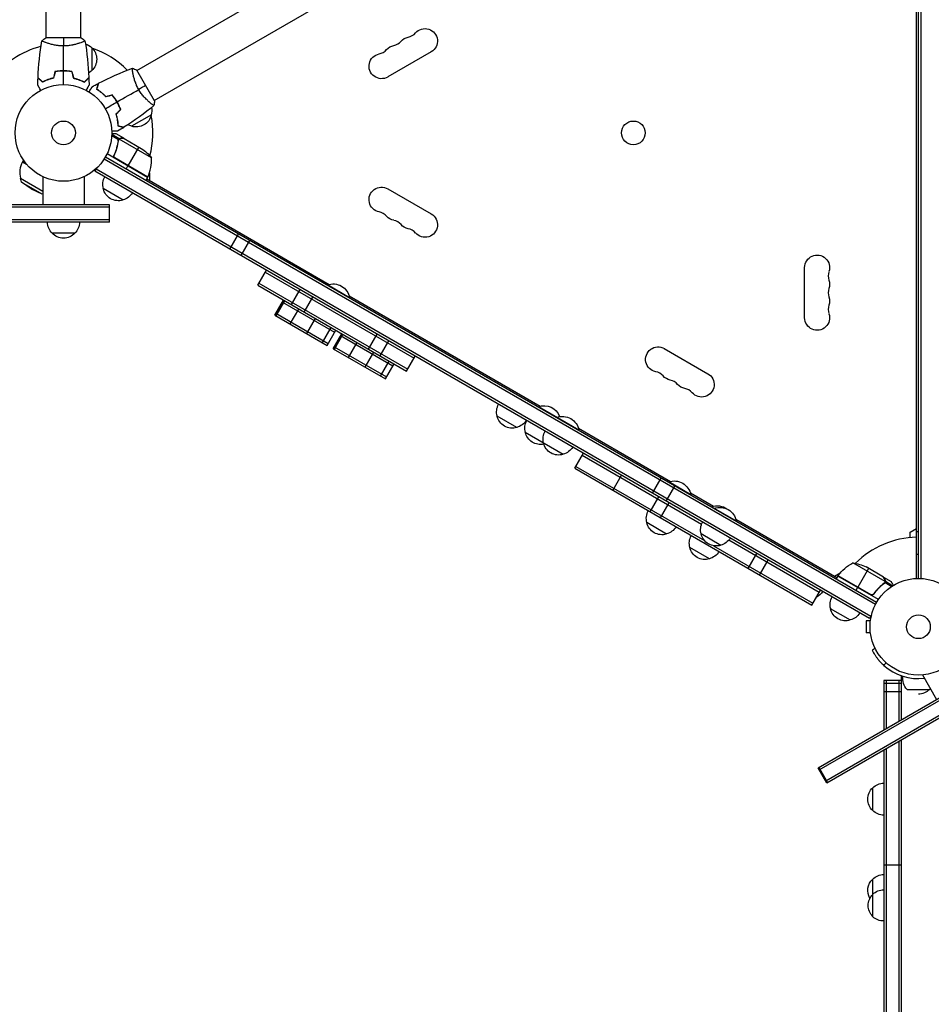
# Model space of a CAD drawing. Units: millimetres. Extents: x -4299 to 5300, y -2992 to 3482.
# Drawn here: x -985 to 14, y -1496 to -417 of the extents above; entities that cross this region are included whole.
import ezdxf

# ---------------------------------------------------------------- set-up
doc = ezdxf.new("R2010")
doc.units = ezdxf.units.MM
doc.header["$LTSCALE"] = 20
doc.linetypes.add('HIDDEN', pattern=[9.525, 6.35, -3.175])
for name, color, linetype in [('2d', 230, 'Continuous'), ('AS-Free_Space', 31, 'HIDDEN'), ('AS-Free_Space_Hatch', 31, 'Continuous')]:
    doc.layers.add(name, color=color, linetype=linetype)

msp = doc.modelspace()

# ---------------------------------------------------------------- hatches: boundary and pattern name
at = {"layer": 'AS-Free_Space_Hatch'}
h = msp.add_hatch(dxfattribs=at)
h.set_pattern_fill('ANSI31', color=256, scale=100, angle=180, style=0)
edge = h.paths.add_edge_path()
edge.add_arc((962, 0), 1000, 180, 270)
edge.add_line((962, -1000), (3325, -1000))
edge.add_arc((3342.2, -41.4), 958.7, 268.9748, 362.4756)
edge.add_arc((3342.2, 41.4), 958.7, 357.5244, 451.0252)
edge.add_line((3325, 1000), (962, 1000))
edge.add_arc((962, 0), 1000, 90, 180)

# ---------------------------------------------------------------- linework, layer by layer
at = {"layer": '2d'}
for p, q in [((-956, -437), (-956, -13)), ((-918, -437), (-918, -13)), ((-2, -1029), (-2, -53)), ((0, -1029), (0, -53)), ((2.5, -52.9), (2.5, -1029.1)), ((-856.5, -472.5), (-489.2, -260.5)), ((-837.5, -505.5), (-470.2, -293.4)), ((-917.5, -437), (-956.5, -437)), ((-956, -442.2), (-956, -442.2)), ((-918, -442.2), (-918, -442.2)), ((-906, -447.7), (-906, -472.7)), ((-533.9, -452.2), (-581.6, -479.7)), ((-109.9, -1236.4), (1261.9, -444.4)), ((-108.6, -1238.6), (1263.2, -446.6)), ((-101.6, -1250.7), (1270.2, -458.7)), ((-100.4, -1252.9), (1271.4, -460.9)), ((-939, -473), (-939, -473.2)), ((-937, -473.2), (-937, -473)), ((-934.5, -473), (-934.5, -473.2)), ((-837.2, -505.9), (-856.7, -472.1)), ((-920.5, -482.4), (-920.5, -482.6)), ((-918, -483.4), (-918, -483.6)), ((-861, -475.1), (-861, -475.1)), ((-879.3, -505.4), (-879.2, -505.3)), ((-878.3, -507.1), (-878.1, -507)), ((-877.1, -509.3), (-876.9, -509.2)), ((-842, -508), (-842, -508)), ((-878, -526), (-878.2, -526.1)), ((-840.7, -521.2), (-862.4, -533.7)), ((-877.6, -528.6), (-877.8, -528.7)), ((-875.8, -547.5), (-884.1, -542.7)), ((-876.7, -548.5), (-884.1, -544.2)), ((-870.8, -546.9), (-879.3, -542)), ((-876.7, -549), (-877.1, -549.6)), ((-876.7, -548.4), (-876.7, -548.4)), ((-875.8, -547.5), (-876.1, -548)), ((-840.4, -568.2), (-875.9, -547.7)), ((-874.1, -546.9), (-874.1, -547)), ((-870.8, -546.9), (-870.9, -547)), ((-870.6, -547), (-851.7, -558)), ((-877.4, -552.6), (-877.7, -553.1)), ((-854.4, -556.4), (-866.3, -577)), ((-980.8, -570.9), (-981.9, -572.7)), ((-47.1, -1057.7), (-892.4, -569.6)), ((-45.9, -1055.5), (-891.1, -567.5)), ((-844.8, -589.7), (-889.3, -564)), ((-880.9, -564.4), (-881.7, -565.7)), ((-844.6, -589.3), (-880.8, -568.4)), ((-880, -569.1), (-844.7, -589.5)), ((-981.9, -572.7), (-977.5, -575.2)), ((-902.5, -582.9), (-900.6, -579.5)), ((-52.2, -1070.9), (-901.3, -580.7)), ((-868.4, -580.6), (-866.4, -577.2)), ((-984.2, -590.6), (-959.5, -604.8)), ((-983, -594.9), (-984.2, -590.6)), ((-959.5, -589), (-959.5, -619.8)), ((-914.5, -589), (-914.5, -619.8)), ((-53.5, -1073.1), (-902.5, -582.9)), ((-844.8, -589.7), (-846.8, -593.1)), ((-845.8, -591.4), (-645.7, -706.9)), ((-842.9, -585), (-842.9, -593)), ((-983, -594.9), (-960.8, -607.8)), ((-972.3, -602.1), (-983, -594.9)), ((-972.3, -602.1), (-960.8, -607.8)), ((-871.7, -614.5), (-893.4, -602)), ((-581.6, -602.3), (-533.9, -629.8)), ((-960.8, -607.8), (-959.5, -607.4)), ((-886.5, -619.8), (-1015.8, -619.8)), ((-886.5, -622.3), (-1015.8, -622.3)), ((-886.5, -638.8), (-886.5, -619.8)), ((-886.5, -636.3), (-1015.8, -636.3)), ((-886.5, -638.8), (-1015.8, -638.8)), ((-924.5, -650.8), (-949.5, -650.8)), ((-754.7, -668.2), (-745.2, -651.8)), ((-742.4, -675.3), (-732.9, -658.9)), ((-124.7, -743.5), (-124.7, -688.5)), ((-724.1, -707.8), (-714.6, -691.4)), ((-715.9, -693.5), (-552.7, -787.7)), ((-724.1, -707.8), (-560.9, -802)), ((-722.9, -705.7), (-559.7, -799.9)), ((-648, -707.9), (-647.7, -707.5)), ((-623.5, -721.5), (-647.7, -707.5)), ((-677.9, -712.5), (-687.4, -729)), ((-673.1, -737.3), (-663.6, -720.8)), ((-623.9, -719.5), (-414.5, -840.4)), ((-623.7, -721.9), (-623.5, -721.5)), ((-705.4, -740.6), (-695.9, -724.1)), ((-694.7, -724.8), (-704.2, -741.2)), ((-697.1, -726.3), (-639.8, -759.4)), ((-705.4, -740.6), (-648, -773.7)), ((-704.1, -738.4), (-646.8, -771.5)), ((-688.4, -750.3), (-678.9, -733.9)), ((-670.3, -760.8), (-660.8, -744.4)), ((-644.1, -754), (-653.6, -770.5)), ((-648, -773.7), (-638.5, -757.2)), ((-641.6, -777.4), (-632.1, -761)), ((-630.9, -761.6), (-640.4, -778.1)), ((-633.3, -763.1), (-576, -796.2)), ((-602.6, -777.9), (-593.1, -761.5)), ((-640.3, -775.2), (-583, -808.3)), ((-624.6, -787.2), (-615.1, -770.7)), ((-580.7, -768.7), (-590.2, -785.2)), ((-641.6, -777.4), (-584.2, -810.5)), ((-606.5, -797.7), (-597, -781.2)), ((-560.9, -802), (-551.4, -785.6)), ((-560.9, -802), (-551.4, -785.6)), ((-278.5, -777.3), (-230.8, -804.8)), ((-580.3, -790.9), (-589.8, -807.3)), ((-584.2, -810.5), (-574.7, -794.1)), ((-552.7, -787.7), (-552.7, -787.7)), ((-560.9, -802), (-560.9, -802)), ((-559.7, -799.9), (-559.7, -799.9)), ((-416.7, -841.4), (-416.5, -841)), ((-372.1, -866.6), (-416.5, -841)), ((-440.1, -863.7), (-461.8, -851.2)), ((-396.6, -853), (-396.4, -852.6)), ((-389.2, -893.1), (-430.9, -869)), ((-372.6, -864.6), (-271.7, -922.8)), ((-372.4, -867), (-372.1, -866.6)), ((-376.7, -908.4), (-367.2, -892)), ((-368.4, -894.1), (-237.6, -969.6)), ((-376.7, -908.4), (-116.9, -1058.4)), ((-375.4, -906.3), (-234.6, -987.6)), ((-334.8, -932.6), (-325.3, -916.1)), ((-291.5, -935.7), (-282, -919.2)), ((-274, -923.8), (-273.7, -923.4)), ((-249.5, -937.4), (-273.7, -923.4)), ((-276.4, -944.4), (-266.9, -927.9)), ((-249.9, -935.4), (-224.7, -950)), ((-249.7, -937.8), (-249.5, -937.4)), ((-294, -956.2), (-284.5, -939.7)), ((-282.5, -962.8), (-273, -946.3)), ((-226.9, -951), (-226.6, -950.6)), ((-199.5, -966.2), (-226.6, -950.6)), ((-224, -952.7), (-223.8, -952.2)), ((-276, -980.4), (-297.7, -967.9)), ((-200, -964.2), (-89.3, -1028.1)), ((-199.8, -966.7), (-199.5, -966.2)), ((-216.6, -992.8), (-238.2, -980.3)), ((-9, -978.5), (-2, -974.5)), ((-9, -984.4), (-9, -978.5)), ((-2, -977.8), (0, -977.8)), ((-207.7, -986.9), (-108.7, -1044.1)), ((-228.9, -1007.6), (-250.6, -995.1)), ((-224.7, -993.2), (-115.7, -1056.2)), ((-186.7, -1018.1), (-177.2, -1001.7)), ((0, -1002.8), (-2, -1002.8)), ((-174, -1025.4), (-164.5, -1009)), ((-36.4, -1032.4), (-71.8, -1011.9)), ((-92.1, -1026.5), (-85.2, -1022.5)), ((-54.6, -1018.1), (-66.5, -1038.7)), ((-38.4, -1027.5), (-57.4, -1016.5)), ((-88.3, -1026.4), (-90.3, -1029.9)), ((-43.8, -1052.1), (-88.3, -1026.4)), ((-88.2, -1026.2), (-52.8, -1046.7)), ((-51.8, -1047), (-88.1, -1026.1)), ((-38.2, -1027.6), (-38.3, -1027.7)), ((-38.2, -1027.6), (-29.7, -1032.5)), ((-37.1, -1033.8), (-37.5, -1034.4)), ((-36.8, -1033.3), (-36.8, -1033.3)), ((-36.6, -1030.4), (-36.7, -1030.5)), ((-36.6, -1033.5), (-29.2, -1037.8)), ((-36.2, -1032.2), (-36.5, -1032.8)), ((-36.2, -1032.2), (-27.9, -1037)), ((-116.9, -1058.4), (-107.4, -1041.9)), ((-66.6, -1038.9), (-68.6, -1042.4)), ((-48.3, -1045.1), (-49.1, -1046.4)), ((-39.9, -1036.1), (-40.2, -1036.7)), ((-74.6, -1074.7), (-96.3, -1062.2)), ((-57.4, -1075.5), (-57.4, -1088.5)), ((-52.6, -1075.5), (-57.4, -1075.5)), ((-51.5, -1069.7), (-53.5, -1073.1)), ((-52.4, -1074), (-52.4, -1074)), ((-52.4, -1074), (-52.4, -1074)), ((-52.6, -1088.5), (-57.4, -1088.5)), ((-52.4, -1090), (-52.4, -1090)), ((-52.4, -1090), (-52.4, -1090)), ((-38, -1140.9), (-38, -1194.9)), ((-19, -1140.9), (-38, -1140.9)), ((-35.5, -1140.9), (-35.5, -1193.5)), ((-21.5, -1140.9), (-21.5, -1185.4)), ((-19, -1135.5), (-19, -1184)), ((4.5, -1134.8), (19.9, -1161.5)), ((-38, -1143.8), (-19, -1143.8)), ((-38, -1152.9), (-19, -1152.9)), ((-12.3, -1150.8), (12.4, -1150.8)), ((-21.5, -1207.3), (-21.5, -1916.1)), ((-19, -1205.9), (-19, -1916.1)), ((-38, -1216.9), (-38, -1916.1)), ((-35.5, -1215.4), (-35.5, -1916.1)), ((-100.4, -1252.9), (-109.9, -1236.4)), ((-99.5, -1252.4), (-109, -1235.9)), ((-50, -1283.4), (-50, -1258.4)), ((-38, -1342.9), (-19, -1342.9)), ((-50, -1399.6), (-50, -1358.4))]:
    msp.add_line(p, q, dxfattribs=at)
for centre, radius in [((-937, -541), 53), ((-937, -541), 13), ((-312.4, -541), 13), ((0, -1082), 53), ((0, -1082), 13)]:
    msp.add_circle(centre, radius, dxfattribs=at)
for centre, radius, start, end in [((-561.9, -422), 14.3, 280.8901, 319.1099), ((-577.8, -431.2), 14.3, 280.8901, 319.1099), ((-937, -541), 98, 104.4876, 143.5217), ((-937, -541), 98, 44.4878, 71.2317), ((-593.7, -440.4), 14.3, 280.8901, 319.1099), ((-937, -541), 98, 345.2001, 11.2317), ((-890.4, -569.4), 50, 336.4728, 1.3497), ((-962, -584.2), 23, 150, 196.4387), ((-937, -541), 98, 332.3393, 332.4563), ((-593.7, -641.6), 14.3, 40.8901, 79.1099), ((-577.8, -650.8), 14.3, 40.8901, 79.1099), ((-561.9, -660), 14.3, 40.8901, 79.1099), ((-84.5, -697.7), 14.3, 160.8901, 199.1099), ((-84.5, -716), 14.3, 160.8901, 199.1099), ((-84.5, -734.3), 14.3, 160.8901, 199.1099), ((-290.6, -816.6), 14.3, 40.8901, 79.1099), ((-274.7, -825.8), 14.3, 40.8901, 79.1099), ((-258.8, -835), 14.3, 40.8901, 79.1099), ((0, -1082), 98, 91.1694, 134.7999), ((0, -1082), 98, 147.5437, 147.6607), ((0, -1082), 56.8, 228.0931, 276.6637)]:
    msp.add_arc(centre, radius, start, end, dxfattribs=at)
at = {"layer": '2d', "extrusion": (0, 0, -1)}
for centre, radius, start, end in [((540.8, -440.4), 13.7, 40.8901, 240), ((556.6, -449.5), 13.7, 40.8901, 79.1099), ((918.2, -459.7), 17, 108.1501, 135.8135), ((917.6, -460.2), 17, 132.6679, 227.3321), ((572.5, -458.7), 13.7, 40.8901, 79.1099), ((588.4, -467.9), 13.7, 240, 79.1099), ((918.2, -460.7), 17, 224.1865, 238.9365), ((857.2, -516.6), 17, 168.1504, 195.8135), ((857.3, -517.5), 17, 192.6679, 287.3321), ((858.1, -517.1), 17, 284.1865, 298.9359), ((879.4, -599.6), 50, 123.6243, 141.1002), ((876.9, -597.4), 17, 344.1865, 29.3587), ((847.3, -588.1), 3, 203.5272, 206.8088), ((876.8, -598.3), 17, 252.6679, 347.3321), ((588.4, -614.1), 13.7, 280.8901, 120), ((876, -597.9), 17, 210.6413, 255.8135), ((572.5, -623.3), 13.7, 280.8901, 319.1099), ((540.8, -641.6), 13.7, 120, 319.1099), ((937.5, -638.6), 17, 314.1865, 359.3587), ((936.5, -638.6), 17, 180.6413, 225.8135), ((556.6, -632.5), 13.7, 280.8901, 319.1099), ((937, -639.3), 17, 222.6679, 317.3321), ((111, -688.5), 13.7, 0, 199.1099), ((641.5, -724.7), 18.3, 70.1905, 169.8095), ((111, -706.8), 13.7, 160.8901, 199.1099), ((111, -725.2), 13.7, 160.8901, 199.1099), ((111, -743.5), 13.7, 160.8901, 0), ((285.3, -789.1), 13.7, 280.8901, 120), ((269.4, -798.3), 13.7, 280.8901, 319.1099), ((237.6, -816.6), 13.7, 120, 319.1099), ((253.5, -807.5), 13.7, 280.8901, 319.1099), ((445.3, -846.6), 17, 344.1865, 29.3587), ((410.3, -858.2), 18.3, 70.1905, 159.2709), ((445.2, -847.5), 17, 252.6679, 347.3321), ((390.2, -869.8), 18.3, 70.1905, 169.8095), ((444.4, -847.1), 17, 210.6413, 255.8135), ((414.4, -864.4), 17, 344.1865, 29.3587), ((414.3, -865.3), 17, 256.9689, 347.3321), ((394.4, -876), 17, 344.1865, 29.3587), ((394.3, -876.9), 17, 252.6679, 347.3321), ((393.5, -876.5), 17, 210.6413, 255.8135), ((267.5, -940.6), 18.3, 70.1905, 169.8095), ((220.4, -967.8), 18.3, 70.1905, 125.1846), ((281.2, -963.3), 17, 344.1865, 29.3587), ((217.6, -969.5), 18.3, 70.1905, 169.8095), ((281.1, -964.2), 17, 252.6679, 347.3321), ((221.7, -975.7), 17, 344.1865, 29.3587), ((280.3, -963.8), 17, 210.6413, 255.8135), ((221.6, -976.5), 17, 252.6679, 347.3321), ((234.1, -990.5), 17, 344.1865, 29.3587), ((220.9, -976.2), 17, 210.6413, 255.8135), ((234, -991.3), 17, 252.6679, 347.3321), ((233.2, -991), 17, 210.6413, 255.8135), ((47.9, -1055.8), 50, 36.4728, 61.3497), ((79.6, -1061.3), 50, 98.8998, 116.3757), ((85.7, -1027.9), 3, 33.1912, 36.4728), ((119.6, -1034.6), 17, 210.6413, 243.0825), ((79.8, -1057.6), 17, 344.1865, 29.3587), ((79.7, -1058.5), 17, 252.6679, 347.3321), ((78.9, -1058.1), 17, 210.6413, 255.8135), ((-1.1, -1138.4), 18.3, 317.3852, 6.9533), ((-1.1, -1138.4), 18.3, 6.9566, 6.9581), ((0, -1138.8), 17, 224.8544, 270), ((1.1, -1138.4), 18.3, 218.634, 222.6148), ((38.5, -1270.9), 17, 312.6679, 47.3321), ((37.8, -1270.4), 17, 44.1865, 89.3587), ((37.8, -1271.4), 17, 270.6413, 315.8135), ((38.5, -1370.9), 17, 329.6399, 47.3321), ((37.8, -1370.4), 17, 44.1865, 89.3587), ((38, -1387.3), 17, 314.8544, 45.1456), ((38.3, -1387.3), 17, 46.577, 91.0603), ((38.3, -1387.3), 17, 268.9397, 313.423)]:
    msp.add_arc(centre, radius, start, end, dxfattribs=at)
at = {"layer": '2d'}
for points, degree in [([(-964.9, -480.4), (-964.4, -466.9), (-962.9, -453.4), (-960.6, -440.1)], 3), ([(-960.5, -440), (-959.3, -439), (-958, -437.9), (-956.5, -437)], 3), ([(-937, -437), (-937, -439.5), (-937, -442.5), (-937, -445.7)], 3), ([(-917.5, -437), (-916.1, -437.9), (-914.7, -439), (-913.5, -440)], 3), ([(-913.5, -440.1), (-911.2, -453.4), (-909.7, -466.9), (-909.2, -480.4)], 3), ([(-937, -473), (-937, -463.8), (-937, -454.7), (-937, -445.7)], 3), ([(-946.3, -473.8), (-946.9, -476.2), (-947.5, -478.5), (-948.1, -480.8)], 3), ([(-946.1, -474), (-946.7, -476.3), (-947.3, -478.7), (-948, -481)], 3), ([(-937, -488), (-937, -483), (-937, -478.1), (-937, -473.2)], 3), ([(-928, -474), (-927.4, -476.3), (-926.7, -478.7), (-926.1, -481)], 3), ([(-927.8, -473.8), (-927.2, -476.2), (-926.6, -478.5), (-925.9, -480.8)], 3), ([(-898.5, -486.6), (-886.5, -480.3), (-874.1, -474.8), (-861.4, -470.2)], 3), ([(-861.3, -470.1), (-859.8, -470.7), (-858.2, -471.4), (-856.7, -472.1)], 3), ([(-965.1, -488.6), (-965, -486), (-965, -483.3), (-964.9, -480.7)], 3), ([(-909.2, -480.7), (-909.1, -483.3), (-909, -486), (-909, -488.6)], 3), ([(-905.7, -490.5), (-903.4, -489.2), (-901.1, -488), (-898.7, -486.7)], 3), ([(-878.1, -507), (-870.2, -502.4), (-862.3, -497.9), (-854.5, -493.4)], 3), ([(-847, -489), (-849.2, -490.3), (-851.7, -491.7), (-854.5, -493.4)], 3), ([(-883.5, -499.4), (-885.8, -500.1), (-888.1, -500.7), (-890.5, -501.3)], 3), ([(-883.5, -499.7), (-885.9, -500.3), (-888.2, -500.9), (-890.5, -501.5)], 3), ([(-837.2, -505.9), (-837.3, -507.6), (-837.5, -509.3), (-837.8, -510.9)], 3), ([(-891.1, -514.5), (-886.8, -512), (-882.6, -509.5), (-878.3, -507.1)], 3), ([(-874.5, -515.3), (-876.2, -517), (-877.9, -518.8), (-879.6, -520.5)], 3), ([(-874.3, -515.4), (-876, -517.1), (-877.7, -518.8), (-879.4, -520.5)], 3), ([(-837.9, -510.9), (-848.2, -519.6), (-859.2, -527.6), (-870.7, -534.8)], 3), ([(-837.8, -510.9), (-837.8, -510.9), (-837.8, -510.9), (-837.8, -510.9)], 3), ([(-870.9, -535), (-873.1, -536.4), (-875.4, -537.7), (-877.7, -539.1)], 3), ([(-877, -549.5), (-877, -549.1), (-876.9, -548.8), (-876.7, -548.5)], 3), ([(-876.8, -549.6), (-876.8, -549.2), (-876.7, -548.8), (-876.5, -548.5)], 3), ([(-876.5, -548.1), (-876.5, -548.2), (-876.6, -548.3), (-876.7, -548.4)], 3), ([(-876.7, -548.5), (-876.7, -548.4), (-876.7, -548.4), (-876.7, -548.4)], 3), ([(-876.5, -548.5), (-876.5, -548.5), (-876.5, -548.5), (-876.5, -548.5)], 3), ([(-876.5, -548.5), (-876.5, -548.5), (-876.5, -548.5), (-876.5, -548.5)], 3), ([(-875.9, -547.7), (-875.8, -547.7), (-875.6, -547.6), (-875.5, -547.5)], 3), ([(-870.9, -547), (-870.8, -547), (-870.7, -547), (-870.6, -547)], 3), ([(-881.3, -565.3), (-881.2, -565), (-881, -564.7), (-880.9, -564.4)], 3), ([(-880.8, -568.4), (-880.6, -568.7), (-880.3, -568.9), (-880, -569.1)], 3), ([(-38.4, -1027.5), (-38.4, -1027.6), (-38.3, -1027.6), (-38.3, -1027.7)], 3), ([(-37.1, -1033.8), (-37.2, -1033.9), (-37.4, -1034), (-37.5, -1034.2)], 3), ([(-36.6, -1033.5), (-36.8, -1033.8), (-37.1, -1034), (-37.3, -1034.3)], 3), ([(-36.8, -1033.3), (-36.9, -1033.5), (-37, -1033.6), (-37.1, -1033.8)], 3), ([(-36.8, -1033.3), (-36.8, -1033.4), (-36.8, -1033.4), (-36.9, -1033.5)], 3), ([(-36.4, -1032.4), (-36.5, -1032.7), (-36.6, -1033), (-36.8, -1033.3)], 3), ([(-36.8, -1033.3), (-36.8, -1033.3), (-36.8, -1033.3), (-36.8, -1033.3)], 3), ([(-36.8, -1033.3), (-36.8, -1033.3), (-36.8, -1033.3), (-36.8, -1033.3)], 3), ([(-36.6, -1033.4), (-36.6, -1033.4), (-36.6, -1033.5), (-36.6, -1033.5)], 3), ([(-36.4, -1032), (-36.4, -1032.1), (-36.4, -1032.3), (-36.4, -1032.4)], 3), ([(-51.8, -1047), (-52.2, -1047), (-52.5, -1046.8), (-52.8, -1046.7)], 3), ([(-37.9, -1124.3), (-35.4, -1121.4)], 1)]:
    msp.add_open_spline(points, degree=degree, dxfattribs=at)
for points, knots in [([(-937, -445.7), (-937.9, -445.7), (-938.8, -445.7), (-940.5, -445.6), (-941.3, -445.6), (-942.5, -445.4), (-942.9, -445.4), (-943.8, -445.3), (-944.2, -445.2), (-945.4, -445), (-946.1, -444.9), (-947.6, -444.6), (-948.4, -444.4), (-949.8, -444.1), (-950.5, -443.9), (-952.4, -443.4), (-953.6, -443), (-955.2, -442.5), (-955.8, -442.3), (-956.7, -441.9), (-957.1, -441.8), (-958.3, -441.3), (-959, -441), (-959.7, -440.6), (-959.9, -440.5), (-960.2, -440.3), (-960.4, -440.3), (-960.5, -440.2), (-960.5, -440.1), (-960.5, -440.1), (-960.6, -440.1), (-960.5, -440), (-960.5, -440), (-960.5, -440), (-960.5, -440), (-960.5, -440)], [0.16356818, 0.16356818, 0.16356818, 0.16356818, 0.1661247, 0.1661247, 0.16868122, 0.16868122, 0.16995948, 0.16995948, 0.17123774, 0.17123774, 0.17379425, 0.17379425, 0.17635077, 0.17635077, 0.17890729, 0.17890729, 0.18402032, 0.18402032, 0.18657684, 0.18657684, 0.18913336, 0.18913336, 0.19424639, 0.19424639, 0.19680291, 0.19680291, 0.19935943, 0.19935943, 0.20063769, 0.20063769, 0.20191595, 0.20191595, 0.20447247, 0.20447247, 0.20490292, 0.20490292, 0.20490292, 0.20490292]), ([(-913.5, -440), (-913.5, -440), (-913.5, -440), (-913.5, -440), (-913.5, -440), (-913.5, -440.1), (-913.5, -440.1), (-913.6, -440.1), (-913.6, -440.2), (-913.8, -440.3), (-914.1, -440.5), (-914.9, -440.9), (-915.2, -441), (-915.8, -441.3), (-916.2, -441.5), (-917.4, -442), (-918.3, -442.3), (-919.7, -442.8), (-919.9, -442.9), (-920.5, -443), (-920.8, -443.1), (-921.7, -443.4), (-922.3, -443.6), (-923.6, -443.9), (-924.3, -444.1), (-925.3, -444.4), (-925.7, -444.4), (-926.4, -444.6), (-926.8, -444.7), (-928.7, -445), (-930.3, -445.3), (-932.8, -445.5), (-933.6, -445.6), (-935.3, -445.7), (-936.2, -445.7), (-937, -445.7)], [0.12220864, 0.12220864, 0.12220864, 0.12220864, 0.12268837, 0.12268837, 0.12524335, 0.12524335, 0.12652085, 0.12652085, 0.12779834, 0.12779834, 0.13290832, 0.13290832, 0.13546331, 0.13546331, 0.1380183, 0.1380183, 0.14312827, 0.14312827, 0.14440577, 0.14440577, 0.14568326, 0.14568326, 0.14823825, 0.14823825, 0.15079324, 0.15079324, 0.15207073, 0.15207073, 0.15334823, 0.15334823, 0.15845821, 0.15845821, 0.16101319, 0.16101319, 0.16356818, 0.16356818, 0.16356818, 0.16356818]), ([(-937, -473), (-938.6, -473), (-940.2, -473), (-942.5, -473.3), (-943.3, -473.3), (-944.8, -473.6), (-945.5, -473.7), (-946.3, -473.8)], [0.009405818, 0.009405818, 0.009405818, 0.009405818, 0.01410835, 0.01410835, 0.016459616, 0.016459616, 0.018810883, 0.018810883, 0.018810883, 0.018810883]), ([(-937, -473.2), (-938.6, -473.2), (-940.1, -473.2), (-942.4, -473.4), (-943.1, -473.5), (-944.6, -473.7), (-945.4, -473.9), (-946.1, -474)], [0.009233803, 0.009233803, 0.009233803, 0.009233803, 0.013850802, 0.013850802, 0.016159301, 0.016159301, 0.0184678, 0.0184678, 0.0184678, 0.0184678]), ([(-927.8, -473.8), (-929.3, -473.5), (-930.8, -473.3), (-933.1, -473.1), (-933.9, -473.1), (-935.5, -473), (-936.3, -473), (-937, -473)], [0, 0, 0, 0, 0.004702909, 0.004702909, 0.007054363, 0.007054363, 0.009405818, 0.009405818, 0.009405818, 0.009405818]), ([(-928, -474), (-929.4, -473.7), (-930.9, -473.5), (-933.2, -473.3), (-933.9, -473.3), (-935.5, -473.2), (-936.3, -473.2), (-937, -473.2)], [0, 0, 0, 0, 0.004616902, 0.004616902, 0.006925353, 0.006925353, 0.009233803, 0.009233803, 0.009233803, 0.009233803]), ([(-854.5, -493.4), (-855, -492.6), (-855.4, -491.9), (-856.1, -490.4), (-856.5, -489.6), (-857, -488.5), (-857.2, -488.1), (-857.5, -487.3), (-857.6, -486.9), (-858.1, -485.8), (-858.4, -485.1), (-858.9, -483.6), (-859.1, -482.9), (-859.5, -481.5), (-859.7, -480.8), (-860.2, -478.9), (-860.5, -477.6), (-860.8, -476), (-860.9, -475.4), (-861.1, -474.5), (-861.2, -474), (-861.3, -472.7), (-861.4, -472), (-861.5, -471.2), (-861.5, -470.9), (-861.5, -470.6), (-861.5, -470.4), (-861.4, -470.3), (-861.4, -470.2), (-861.4, -470.2), (-861.4, -470.2), (-861.3, -470.2), (-861.3, -470.1), (-861.3, -470.1), (-861.3, -470.1), (-861.3, -470.1)], [0.16356818, 0.16356818, 0.16356818, 0.16356818, 0.1661247, 0.1661247, 0.16868122, 0.16868122, 0.16995948, 0.16995948, 0.17123774, 0.17123774, 0.17379425, 0.17379425, 0.17635077, 0.17635077, 0.17890729, 0.17890729, 0.18402032, 0.18402032, 0.18657684, 0.18657684, 0.18913336, 0.18913336, 0.19424639, 0.19424639, 0.19680291, 0.19680291, 0.19935943, 0.19935943, 0.20063769, 0.20063769, 0.20191595, 0.20191595, 0.20447247, 0.20447247, 0.20490292, 0.20490292, 0.20490292, 0.20490292]), ([(-960, -485.2), (-960.6, -484.7), (-961.1, -484.2), (-962.1, -483.2), (-962.5, -482.8), (-963.1, -482.2), (-963.3, -482), (-963.6, -481.7), (-963.7, -481.5), (-964.2, -481.1), (-964.4, -480.9), (-964.6, -480.7), (-964.7, -480.6), (-964.8, -480.5), (-964.8, -480.5), (-964.8, -480.5), (-964.8, -480.5), (-964.9, -480.4), (-964.9, -480.4), (-964.9, -480.4), (-964.9, -480.4), (-964.9, -480.4)], [0, 0, 0, 0, 0.00350666, 0.00350666, 0.00701332, 0.00701332, 0.00876665, 0.00876665, 0.01051997, 0.01051997, 0.01402663, 0.01402663, 0.01577996, 0.01577996, 0.01753329, 0.01753329, 0.02103995, 0.02103995, 0.02454661, 0.02454661, 0.02744921, 0.02744921, 0.02744921, 0.02744921]), ([(-960.1, -485.5), (-960.6, -484.9), (-961.1, -484.4), (-962.1, -483.5), (-962.5, -483.1), (-963.1, -482.5), (-963.3, -482.3), (-963.6, -482), (-963.8, -481.8), (-964.2, -481.4), (-964.4, -481.2), (-964.6, -480.9), (-964.7, -480.9), (-964.8, -480.8), (-964.8, -480.8), (-964.8, -480.8), (-964.8, -480.8), (-964.8, -480.7), (-964.8, -480.7), (-964.9, -480.7), (-964.9, -480.7), (-964.9, -480.7), (-964.9, -480.7), (-964.9, -480.7)], [0, 0, 0, 0, 0.0035063, 0.0035063, 0.0070126, 0.0070126, 0.00876575, 0.00876575, 0.0105189, 0.0105189, 0.0140252, 0.0140252, 0.01577835, 0.01577835, 0.01665493, 0.01665493, 0.0175315, 0.0175315, 0.02103781, 0.02103781, 0.02454411, 0.02454411, 0.0274484, 0.0274484, 0.0274484, 0.0274484]), ([(-948, -481), (-949.2, -481.3), (-950.4, -481.6), (-952.6, -482.3), (-953.7, -482.7), (-955.2, -483.2), (-955.7, -483.4), (-956.7, -483.8), (-957.1, -484.1), (-958.5, -484.7), (-959.3, -485.1), (-960.1, -485.5)], [0, 0, 0, 0, 0.00404294, 0.00404294, 0.00808588, 0.00808588, 0.01010735, 0.01010735, 0.01212882, 0.01212882, 0.01617176, 0.01617176, 0.01617176, 0.01617176]), ([(-948.1, -480.8), (-949.3, -481.1), (-950.5, -481.4), (-952.7, -482.1), (-953.8, -482.5), (-955.7, -483.2), (-956.7, -483.6), (-958.5, -484.4), (-959.3, -484.9), (-960, -485.2)], [0, 0, 0, 0, 0.00398181, 0.00398181, 0.00796362, 0.00796362, 0.01194542, 0.01194542, 0.01592723, 0.01592723, 0.01592723, 0.01592723]), ([(-926.1, -481), (-924.9, -481.3), (-923.7, -481.6), (-921.5, -482.3), (-920.4, -482.7), (-918.9, -483.2), (-918.4, -483.4), (-917.4, -483.8), (-916.9, -484.1), (-915.6, -484.7), (-914.8, -485.1), (-914, -485.5)], [0, 0, 0, 0, 0.00404294, 0.00404294, 0.00808588, 0.00808588, 0.01010735, 0.01010735, 0.01212882, 0.01212882, 0.01617176, 0.01617176, 0.01617176, 0.01617176]), ([(-925.9, -480.8), (-924.7, -481.1), (-923.6, -481.4), (-921.4, -482.1), (-920.3, -482.5), (-918.3, -483.2), (-917.4, -483.6), (-915.6, -484.4), (-914.8, -484.9), (-914, -485.2)], [0, 0, 0, 0, 0.00398181, 0.00398181, 0.00796362, 0.00796362, 0.01194542, 0.01194542, 0.01592723, 0.01592723, 0.01592723, 0.01592723]), ([(-914, -485.2), (-913.5, -484.7), (-913, -484.2), (-912, -483.2), (-911.6, -482.8), (-911, -482.2), (-910.8, -482), (-910.5, -481.7), (-910.3, -481.5), (-909.9, -481.1), (-909.7, -480.9), (-909.5, -480.7), (-909.4, -480.6), (-909.3, -480.5), (-909.3, -480.5), (-909.3, -480.5), (-909.2, -480.5), (-909.2, -480.4), (-909.2, -480.4), (-909.2, -480.4), (-909.2, -480.4), (-909.2, -480.4)], [0, 0, 0, 0, 0.00350666, 0.00350666, 0.00701332, 0.00701332, 0.00876665, 0.00876665, 0.01051997, 0.01051997, 0.01402663, 0.01402663, 0.01577996, 0.01577996, 0.01753329, 0.01753329, 0.02103995, 0.02103995, 0.02454661, 0.02454661, 0.02744921, 0.02744921, 0.02744921, 0.02744921]), ([(-914, -485.5), (-913.4, -484.9), (-912.9, -484.4), (-912, -483.5), (-911.6, -483.1), (-911, -482.5), (-910.8, -482.3), (-910.5, -482), (-910.3, -481.8), (-909.9, -481.4), (-909.7, -481.2), (-909.4, -480.9), (-909.4, -480.9), (-909.3, -480.8), (-909.3, -480.8), (-909.3, -480.8), (-909.3, -480.8), (-909.2, -480.7), (-909.2, -480.7), (-909.2, -480.7), (-909.2, -480.7), (-909.2, -480.7), (-909.2, -480.7), (-909.2, -480.7)], [0, 0, 0, 0, 0.0035063, 0.0035063, 0.0070126, 0.0070126, 0.00876575, 0.00876575, 0.0105189, 0.0105189, 0.0140252, 0.0140252, 0.01577835, 0.01577835, 0.01665493, 0.01665493, 0.0175315, 0.0175315, 0.02103781, 0.02103781, 0.02454411, 0.02454411, 0.0274484, 0.0274484, 0.0274484, 0.0274484]), ([(-961.9, -494.2), (-962, -494), (-962.1, -493.8), (-962.6, -492.9), (-963, -492.2), (-963.5, -491.3), (-963.7, -491), (-964, -490.5), (-964.1, -490.2), (-964.4, -489.8), (-964.5, -489.6), (-964.7, -489.2), (-964.8, -489.1), (-964.9, -488.8), (-965, -488.7), (-965, -488.7), (-965, -488.7), (-965, -488.7), (-965, -488.7), (-965, -488.6), (-965, -488.6), (-965.1, -488.6), (-965.1, -488.6), (-965.1, -488.6)], [0.00292306, 0.00292306, 0.00292306, 0.00292306, 0.00379004, 0.00379004, 0.00758008, 0.00758008, 0.0094751, 0.0094751, 0.01137012, 0.01137012, 0.01326514, 0.01326514, 0.01516016, 0.01516016, 0.01705518, 0.01705518, 0.01800269, 0.01800269, 0.0189502, 0.0189502, 0.02274024, 0.02274024, 0.02935902, 0.02935902, 0.02935902, 0.02935902]), ([(-909, -488.6), (-909, -488.6), (-909, -488.6), (-909, -488.6), (-909, -488.6), (-909, -488.7), (-909.1, -488.7), (-909.1, -488.7), (-909.1, -488.7), (-909.1, -488.8), (-909.2, -488.9), (-909.4, -489.2), (-909.6, -489.6), (-910, -490.2), (-910.1, -490.5), (-910.4, -491), (-910.6, -491.3), (-911.1, -492.3), (-911.5, -492.9), (-912, -493.8), (-912.1, -494), (-912.2, -494.2)], [0.03093242, 0.03093242, 0.03093242, 0.03093242, 0.03756195, 0.03756195, 0.04131815, 0.04131815, 0.04225719, 0.04225719, 0.04319624, 0.04319624, 0.04507434, 0.04507434, 0.04883054, 0.04883054, 0.05070863, 0.05070863, 0.05258673, 0.05258673, 0.05634293, 0.05634293, 0.05718798, 0.05718798, 0.05718798, 0.05718798]), ([(-908.9, -496.1), (-908.8, -495.9), (-908.7, -495.8), (-908.2, -494.9), (-907.8, -494.2), (-907.2, -493.2), (-907.1, -492.9), (-906.7, -492.4), (-906.6, -492.1), (-906.3, -491.7), (-906.2, -491.5), (-906, -491.1), (-905.9, -491), (-905.8, -490.8), (-905.8, -490.7), (-905.7, -490.6), (-905.7, -490.6), (-905.7, -490.6), (-905.7, -490.6), (-905.7, -490.6), (-905.7, -490.6), (-905.7, -490.5), (-905.7, -490.5), (-905.7, -490.5)], [0.00292306, 0.00292306, 0.00292306, 0.00292306, 0.00379004, 0.00379004, 0.00758008, 0.00758008, 0.0094751, 0.0094751, 0.01137012, 0.01137012, 0.01326514, 0.01326514, 0.01516016, 0.01516016, 0.01705518, 0.01705518, 0.01800269, 0.01800269, 0.0189502, 0.0189502, 0.02274024, 0.02274024, 0.02935902, 0.02935902, 0.02935902, 0.02935902]), ([(-900.5, -493.3), (-900.3, -492.5), (-900.1, -491.8), (-899.8, -490.6), (-899.6, -490), (-899.4, -489.2), (-899.3, -488.9), (-899.2, -488.5), (-899.1, -488.2), (-899, -487.7), (-898.9, -487.4), (-898.8, -487.1), (-898.8, -487), (-898.8, -486.9), (-898.8, -486.9), (-898.8, -486.8), (-898.8, -486.8), (-898.8, -486.8), (-898.7, -486.8), (-898.7, -486.8), (-898.7, -486.8), (-898.7, -486.7), (-898.7, -486.7), (-898.7, -486.7)], [0, 0, 0, 0, 0.0035063, 0.0035063, 0.0070126, 0.0070126, 0.00876575, 0.00876575, 0.0105189, 0.0105189, 0.0140252, 0.0140252, 0.01577835, 0.01577835, 0.01665493, 0.01665493, 0.0175315, 0.0175315, 0.02103781, 0.02103781, 0.02454411, 0.02454411, 0.0274484, 0.0274484, 0.0274484, 0.0274484]), ([(-890.5, -501.5), (-891.4, -500.6), (-892.3, -499.7), (-894, -498.1), (-894.8, -497.4), (-896.1, -496.4), (-896.5, -496.1), (-897.4, -495.4), (-897.8, -495.1), (-899, -494.3), (-899.8, -493.8), (-900.5, -493.3)], [0, 0, 0, 0, 0.00404294, 0.00404294, 0.00808588, 0.00808588, 0.01010735, 0.01010735, 0.01212882, 0.01212882, 0.01617176, 0.01617176, 0.01617176, 0.01617176]), ([(-900.3, -493.2), (-900.1, -492.4), (-899.9, -491.7), (-899.5, -490.5), (-899.4, -489.9), (-899.2, -489.1), (-899.1, -488.8), (-899, -488.4), (-898.9, -488.1), (-898.7, -487.6), (-898.7, -487.3), (-898.6, -486.9), (-898.6, -486.9), (-898.5, -486.7), (-898.5, -486.7), (-898.5, -486.7), (-898.5, -486.7), (-898.5, -486.6), (-898.5, -486.6), (-898.5, -486.6), (-898.5, -486.6), (-898.5, -486.6)], [0, 0, 0, 0, 0.00350666, 0.00350666, 0.00701332, 0.00701332, 0.00876665, 0.00876665, 0.01051997, 0.01051997, 0.01402663, 0.01402663, 0.01577996, 0.01577996, 0.01753329, 0.01753329, 0.02103995, 0.02103995, 0.02454661, 0.02454661, 0.02744921, 0.02744921, 0.02744921, 0.02744921]), ([(-890.5, -501.3), (-891.3, -500.4), (-892.2, -499.6), (-893.9, -498), (-894.7, -497.3), (-896.4, -495.9), (-897.2, -495.3), (-898.8, -494.2), (-899.5, -493.7), (-900.3, -493.2)], [0, 0, 0, 0, 0.00398181, 0.00398181, 0.00796362, 0.00796362, 0.01194542, 0.01194542, 0.01592723, 0.01592723, 0.01592723, 0.01592723]), ([(-837.8, -510.9), (-837.8, -510.9), (-837.8, -510.9), (-837.8, -510.9), (-837.8, -510.9), (-837.9, -510.9), (-837.9, -510.9), (-838, -510.9), (-838, -510.9), (-838.2, -510.8), (-838.6, -510.6), (-839.3, -510.1), (-839.5, -510), (-840.1, -509.5), (-840.4, -509.3), (-841.4, -508.5), (-842.2, -507.9), (-843.3, -506.9), (-843.5, -506.7), (-843.9, -506.3), (-844.2, -506.1), (-844.8, -505.5), (-845.3, -505), (-846.3, -504.1), (-846.8, -503.6), (-847.5, -502.8), (-847.8, -502.5), (-848.3, -502), (-848.5, -501.7), (-849.8, -500.2), (-850.8, -499), (-852.2, -497), (-852.7, -496.3), (-853.7, -494.8), (-854.1, -494.1), (-854.5, -493.4)], [0.12220864, 0.12220864, 0.12220864, 0.12220864, 0.12268837, 0.12268837, 0.12524335, 0.12524335, 0.12652085, 0.12652085, 0.12779834, 0.12779834, 0.13290832, 0.13290832, 0.13546331, 0.13546331, 0.1380183, 0.1380183, 0.14312827, 0.14312827, 0.14440577, 0.14440577, 0.14568326, 0.14568326, 0.14823825, 0.14823825, 0.15079324, 0.15079324, 0.15207073, 0.15207073, 0.15334823, 0.15334823, 0.15845821, 0.15845821, 0.16101319, 0.16101319, 0.16356818, 0.16356818, 0.16356818, 0.16356818]), ([(-878.1, -507), (-878.9, -505.6), (-879.7, -504.3), (-881.1, -502.4), (-881.6, -501.8), (-882.5, -500.6), (-883, -500), (-883.5, -499.4)], [0.009405818, 0.009405818, 0.009405818, 0.009405818, 0.01410835, 0.01410835, 0.016459616, 0.016459616, 0.018810883, 0.018810883, 0.018810883, 0.018810883]), ([(-878.3, -507.1), (-879.1, -505.7), (-879.9, -504.4), (-881.2, -502.6), (-881.7, -502), (-882.6, -500.8), (-883.1, -500.2), (-883.5, -499.7)], [0.009233803, 0.009233803, 0.009233803, 0.009233803, 0.013850802, 0.013850802, 0.016159301, 0.016159301, 0.0184678, 0.0184678, 0.0184678, 0.0184678]), ([(-874.5, -515.3), (-875, -514), (-875.5, -512.6), (-876.5, -510.5), (-876.8, -509.8), (-877.5, -508.4), (-877.9, -507.8), (-878.3, -507.1)], [0, 0, 0, 0, 0.004616902, 0.004616902, 0.006925353, 0.006925353, 0.009233803, 0.009233803, 0.009233803, 0.009233803]), ([(-874.3, -515.4), (-874.8, -514), (-875.3, -512.6), (-876.3, -510.5), (-876.6, -509.8), (-877.3, -508.4), (-877.7, -507.7), (-878.1, -507)], [0, 0, 0, 0, 0.004702909, 0.004702909, 0.007054363, 0.007054363, 0.009405818, 0.009405818, 0.009405818, 0.009405818]), ([(-879.6, -520.5), (-879.2, -521.7), (-878.9, -522.9), (-878.4, -525.1), (-878.2, -526.2), (-877.9, -527.9), (-877.9, -528.4), (-877.7, -529.4), (-877.7, -529.9), (-877.5, -531.4), (-877.5, -532.3), (-877.4, -533.2)], [0, 0, 0, 0, 0.00404294, 0.00404294, 0.00808588, 0.00808588, 0.01010735, 0.01010735, 0.01212882, 0.01212882, 0.01617176, 0.01617176, 0.01617176, 0.01617176]), ([(-879.4, -520.5), (-879, -521.7), (-878.7, -522.9), (-878.2, -525.1), (-878, -526.2), (-877.7, -528.3), (-877.5, -529.3), (-877.3, -531.3), (-877.3, -532.2), (-877.3, -533)], [0, 0, 0, 0, 0.00398181, 0.00398181, 0.00796362, 0.00796362, 0.01194542, 0.01194542, 0.01592723, 0.01592723, 0.01592723, 0.01592723]), ([(-877.7, -539.1), (-877.7, -539.1), (-877.7, -539.1), (-877.7, -539.1), (-877.7, -539.1), (-877.7, -539.1), (-877.7, -539.1), (-877.7, -539.1), (-877.8, -539.1), (-877.8, -539.1), (-877.9, -539.1), (-878.3, -539.1), (-878.8, -539.1), (-879.5, -539.1), (-879.8, -539.1), (-880.5, -539.1), (-880.8, -539.1), (-881.9, -539.1), (-882.7, -539.1), (-883.7, -539.1), (-883.9, -539.1), (-884.1, -539.1)], [0.03093242, 0.03093242, 0.03093242, 0.03093242, 0.03756195, 0.03756195, 0.04131815, 0.04131815, 0.04225719, 0.04225719, 0.04319624, 0.04319624, 0.04507434, 0.04507434, 0.04883054, 0.04883054, 0.05070863, 0.05070863, 0.05258673, 0.05258673, 0.05634293, 0.05634293, 0.05718798, 0.05718798, 0.05718798, 0.05718798]), ([(-877.4, -533.2), (-876.7, -533.4), (-876, -533.6), (-874.7, -533.9), (-874.1, -534.1), (-873.3, -534.3), (-873.1, -534.4), (-872.6, -534.5), (-872.4, -534.6), (-871.8, -534.7), (-871.5, -534.8), (-871.2, -534.9), (-871.1, -534.9), (-871, -534.9), (-871, -534.9), (-871, -534.9), (-871, -534.9), (-871, -534.9), (-870.9, -534.9), (-870.9, -535), (-870.9, -535), (-870.9, -535), (-870.9, -535), (-870.9, -535)], [0, 0, 0, 0, 0.0035063, 0.0035063, 0.0070126, 0.0070126, 0.00876575, 0.00876575, 0.0105189, 0.0105189, 0.0140252, 0.0140252, 0.01577835, 0.01577835, 0.01665493, 0.01665493, 0.0175315, 0.0175315, 0.02103781, 0.02103781, 0.02454411, 0.02454411, 0.0274484, 0.0274484, 0.0274484, 0.0274484]), ([(-877.3, -533), (-876.5, -533.2), (-875.8, -533.4), (-874.5, -533.8), (-873.9, -533.9), (-873.1, -534.2), (-872.9, -534.2), (-872.4, -534.3), (-872.2, -534.4), (-871.6, -534.6), (-871.3, -534.6), (-871, -534.7), (-870.9, -534.7), (-870.8, -534.8), (-870.8, -534.8), (-870.7, -534.8), (-870.7, -534.8), (-870.7, -534.8), (-870.7, -534.8), (-870.7, -534.8), (-870.7, -534.8), (-870.7, -534.8)], [0, 0, 0, 0, 0.00350666, 0.00350666, 0.00701332, 0.00701332, 0.00876665, 0.00876665, 0.01051997, 0.01051997, 0.01402663, 0.01402663, 0.01577996, 0.01577996, 0.01753329, 0.01753329, 0.02103995, 0.02103995, 0.02454661, 0.02454661, 0.02744921, 0.02744921, 0.02744921, 0.02744921]), ([(-879.3, -542), (-879.3, -542), (-879.4, -542), (-879.8, -542), (-880, -542), (-880.2, -542), (-880.4, -542), (-880.6, -542), (-880.7, -542), (-880.7, -542), (-881.6, -542), (-882.7, -542), (-884, -542)], [0.5, 0.5, 0.5, 0.5, 0.625, 0.625, 0.6875, 0.6875, 0.71875, 0.734375, 0.734375, 0.75, 0.75, 0.9464969, 0.9464969, 0.9464969, 0.9464969]), ([(-877, -549.5), (-877.4, -552.1), (-877.9, -554.7), (-879.1, -558.7), (-879.5, -560), (-880.2, -562), (-880.4, -562.7), (-881, -564), (-881.3, -564.7), (-881.5, -565.3)], [0, 0, 0, 0, 0.00869705, 0.00869705, 0.01304558, 0.01304558, 0.01521984, 0.01521984, 0.01739411, 0.01739411, 0.01739411, 0.01739411]), ([(-881.3, -565.3), (-880.1, -562.6), (-879.2, -560), (-877.8, -554.8), (-877.2, -552.2), (-876.8, -549.6)], [0, 0, 0, 0, 0.00859307, 0.00859307, 0.01718614, 0.01718614, 0.01718614, 0.01718614]), ([(-876.5, -548.1), (-876.3, -547.9), (-876.2, -547.8), (-876, -547.6), (-875.9, -547.5), (-875.8, -547.5)], [0.000526185, 0.000526185, 0.000526185, 0.000526185, 0.001315456, 0.001315456, 0.002104727, 0.002104727, 0.002104727, 0.002104727]), ([(-876.5, -548.5), (-876.4, -548.3), (-876.3, -548.2), (-876.1, -548), (-876, -547.9), (-875.9, -547.7)], [0.001328787, 0.001328787, 0.001328787, 0.001328787, 0.001872455, 0.001872455, 0.002416124, 0.002416124, 0.002416124, 0.002416124]), ([(-875.8, -547.5), (-875.7, -547.4), (-875.6, -547.3), (-875.4, -547.2), (-875.3, -547.1), (-875.1, -547.1), (-875.1, -547.1), (-875.1, -547.1), (-875, -547.1), (-875, -547.1), (-875, -547.1), (-874.7, -546.9), (-874.4, -546.9), (-874.1, -546.9)], [0, 0, 0, 0, 0.25, 0.25, 0.375, 0.4375, 0.46875, 0.484375, 0.492188, 0.492188, 0.5, 0.5, 1, 1, 1, 1]), ([(-873.9, -547), (-874.1, -547), (-874.2, -547), (-874.5, -547.1), (-874.6, -547.1), (-875.1, -547.2), (-875.3, -547.3), (-875.5, -547.5)], [0, 0, 0, 0, 0.001089402, 0.001089402, 0.002178803, 0.002178803, 0.004357607, 0.004357607, 0.004357607, 0.004357607]), ([(-870.6, -547), (-870.9, -547), (-871.3, -547), (-872.4, -547), (-873, -547), (-873.9, -547)], [0, 0, 0, 0, 0.00517024, 0.00517024, 0.01034048, 0.01034048, 0.01034048, 0.01034048]), ([(-880.3, -569.1), (-880.5, -569.1), (-880.6, -568.9), (-880.9, -568.7), (-881, -568.6), (-881.2, -568.3), (-881.3, -568.1), (-881.5, -567.8), (-881.6, -567.6), (-881.7, -567.3), (-881.7, -567.1), (-881.8, -566.8), (-881.8, -566.6), (-881.8, -566.2), (-881.8, -566), (-881.7, -565.7), (-881.6, -565.5), (-881.5, -565.3)], [0, 0, 0, 0, 0.000547172, 0.000547172, 0.001094344, 0.001094344, 0.001641516, 0.001641516, 0.002188688, 0.002188688, 0.00273586, 0.00273586, 0.003283032, 0.003283032, 0.003830204, 0.003830204, 0.004377377, 0.004377377, 0.004377377, 0.004377377]), ([(-880.8, -568.4), (-881, -568.2), (-881.2, -568), (-881.3, -567.6), (-881.4, -567.4), (-881.5, -567.2), (-881.5, -567), (-881.5, -566.6), (-881.6, -566.3), (-881.5, -565.8), (-881.4, -565.5), (-881.3, -565.3)], [0.001013661, 0.001013661, 0.001013661, 0.001013661, 0.001852653, 0.001852653, 0.002272148, 0.002272148, 0.002691644, 0.002691644, 0.003530636, 0.003530636, 0.004369628, 0.004369628, 0.004369628, 0.004369628]), ([(-37.5, -1034.2), (-39.6, -1035.8), (-41.6, -1037.5), (-45.4, -1041.4), (-47.2, -1043.5), (-48.9, -1045.9)], [0, 0, 0, 0, 0.00859307, 0.00859307, 0.01718614, 0.01718614, 0.01718614, 0.01718614]), ([(-48.8, -1046.1), (-47.1, -1043.8), (-45.3, -1041.7), (-42.9, -1039.2), (-42.4, -1038.7), (-41.4, -1037.8), (-40.9, -1037.3), (-39.4, -1035.9), (-38.4, -1035.1), (-37.3, -1034.3)], [0.00267622, 0.00267622, 0.00267622, 0.00267622, 0.01136401, 0.01136401, 0.01353595, 0.01353595, 0.0157079, 0.0157079, 0.0200518, 0.0200518, 0.0200518, 0.0200518]), ([(-36.8, -1030.3), (-37.2, -1029.6), (-37.5, -1029), (-38.1, -1028), (-38.3, -1027.7), (-38.4, -1027.5)], [0, 0, 0, 0, 0.00517024, 0.00517024, 0.01034048, 0.01034048, 0.01034048, 0.01034048]), ([(-36.4, -1032), (-36.4, -1031.7), (-36.4, -1031.4), (-36.5, -1031), (-36.5, -1030.9), (-36.6, -1030.6), (-36.7, -1030.4), (-36.8, -1030.3)], [0, 0, 0, 0, 0.00218234, 0.00218234, 0.003273511, 0.003273511, 0.004364681, 0.004364681, 0.004364681, 0.004364681]), ([(-36.6, -1030.4), (-36.5, -1030.5), (-36.4, -1030.7), (-36.4, -1030.9), (-36.3, -1031), (-36.3, -1031.1), (-36.3, -1031.2), (-36.3, -1031.2), (-36.3, -1031.3), (-36.3, -1031.3), (-36.3, -1031.3), (-36.3, -1031.3), (-36.2, -1031.6), (-36.2, -1031.9), (-36.2, -1032.2)], [0, 0, 0, 0, 0.25, 0.25, 0.375, 0.375, 0.4375, 0.46875, 0.484375, 0.492187, 0.492187, 0.5, 0.5, 1, 1, 1, 1]), ([(-36.2, -1032.2), (-36.2, -1032.3), (-36.2, -1032.3), (-36.3, -1032.5), (-36.3, -1032.6), (-36.3, -1032.8), (-36.4, -1032.9), (-36.5, -1033.2), (-36.5, -1033.3), (-36.6, -1033.4)], [0, 0, 0, 0, 0.00051115, 0.00051115, 0.001022301, 0.001022301, 0.001533451, 0.001533451, 0.002044601, 0.002044601, 0.002044601, 0.002044601]), ([(-27.4, -1036.6), (-27.6, -1036.2), (-27.8, -1035.8), (-28.2, -1035.1), (-28.4, -1034.8), (-28.6, -1034.4), (-28.8, -1034.2), (-28.9, -1034), (-28.9, -1033.9), (-29, -1033.9), (-29.5, -1032.9), (-29.7, -1032.5), (-29.7, -1032.5)], [0.0535022, 0.0535022, 0.0535022, 0.0535022, 0.125, 0.125, 0.1875, 0.1875, 0.21875, 0.234375, 0.234375, 0.25, 0.25, 0.5, 0.5, 0.5, 0.5]), ([(-48.8, -1046.1), (-48.9, -1046.3), (-49.1, -1046.4), (-49.3, -1046.6), (-49.5, -1046.8), (-49.8, -1046.9), (-49.9, -1047), (-50.3, -1047.2), (-50.4, -1047.2), (-50.8, -1047.3), (-51, -1047.3), (-51.3, -1047.3), (-51.5, -1047.3), (-51.9, -1047.3), (-52.1, -1047.2), (-52.4, -1047.1), (-52.6, -1047), (-52.7, -1046.9)], [0, 0, 0, 0, 0.000547232, 0.000547232, 0.001094464, 0.001094464, 0.001641696, 0.001641696, 0.002188928, 0.002188928, 0.002736159, 0.002736159, 0.003283391, 0.003283391, 0.003830623, 0.003830623, 0.004377855, 0.004377855, 0.004377855, 0.004377855]), ([(-48.9, -1045.9), (-49.1, -1046.1), (-49.2, -1046.3), (-49.6, -1046.5), (-49.7, -1046.6), (-49.9, -1046.7), (-50.1, -1046.8), (-50.5, -1047), (-50.7, -1047), (-51.1, -1047.1), (-51.3, -1047.1), (-51.6, -1047.1), (-51.7, -1047), (-51.8, -1047)], [0, 0, 0, 0, 0.000839577, 0.000839577, 0.001259366, 0.001259366, 0.001679155, 0.001679155, 0.002518732, 0.002518732, 0.002938521, 0.002938521, 0.00335831, 0.00335831, 0.00335831, 0.00335831]), ([(-47.3, -1105.9), (-47.5, -1106), (-47.8, -1106.1), (-48.9, -1106.7), (-49.8, -1107.2), (-50.7, -1107.6)], [3.39478, 3.39478, 3.39478, 3.39478, 4.194711, 4.194711, 7.191582, 7.191582, 7.191582, 7.191582]), ([(-50.6, -1107.8), (-50.6, -1107.7), (-50.7, -1107.7), (-50.7, -1107.6), (-50.7, -1107.6), (-50.7, -1107.6)], [-11.685968, -11.685968, -11.685968, -11.685968, -9.917459, -9.917459, -9.889413, -9.889413, -9.889413, -9.889413]), ([(-50.6, -1107.8), (-50.4, -1108.1), (-50.1, -1108.8), (-49.3, -1110.3), (-48.9, -1110.9), (-48.3, -1111.8), (-48.1, -1112.2), (-47.6, -1112.9), (-47.4, -1113.3), (-46.6, -1114.5), (-46, -1115.3), (-45, -1116.6), (-44.7, -1117.1), (-44.2, -1117.7), (-44, -1118), (-43.7, -1118.3), (-43.6, -1118.4), (-43.4, -1118.6), (-43.3, -1118.7), (-42.8, -1119.3), (-42.4, -1119.8), (-41.8, -1120.5), (-41.6, -1120.7), (-41.3, -1121), (-41.1, -1121.2), (-41, -1121.3), (-40.9, -1121.4), (-40.9, -1121.5), (-40.8, -1121.5), (-40.8, -1121.5), (-40.8, -1121.5), (-40.7, -1121.6), (-40.7, -1121.6), (-40.1, -1122.2), (-39.2, -1123.2), (-37.9, -1124.3)], [0, 0, 0, 0, 0.25, 0.25, 0.375, 0.375, 0.4375, 0.4375, 0.5, 0.5, 0.625, 0.625, 0.6875, 0.6875, 0.71875, 0.71875, 0.734375, 0.734375, 0.75, 0.75, 0.8125, 0.8125, 0.84375, 0.84375, 0.859375, 0.859375, 0.867188, 0.867188, 0.871094, 0.871094, 0.873047, 0.873047, 0.875, 0.875, 1, 1, 1, 1]), ([(-19, -1135.5), (-19, -1135.5), (-19, -1135.5), (-18.8, -1135.6), (-18.8, -1135.6), (-18.4, -1135.7), (-18, -1135.9), (-17.4, -1136.1), (-17.2, -1136.1), (-17, -1136.2)], [0.029928022, 0.029928022, 0.029928022, 0.029928022, 0.031788505, 0.031788505, 0.033658417, 0.033658417, 0.037398241, 0.037398241, 0.038593313, 0.038593313, 0.038593313, 0.038593313])]:
    msp.add_open_spline(points, degree=3, knots=knots, dxfattribs=at)
for points, weights in [([(-870.8, -546.9), (-870.8, -546.9), (-871.9, -546.9), (-874.1, -546.9)], [0.983775506511, 0.983775506511, 0.989183671007, 1]), ([(-36.6, -1030.4), (-37.7, -1028.5), (-38.2, -1027.6), (-38.2, -1027.6)], [1, 0.989183671007, 0.983775506511, 0.983775506511])]:
    msp.add_rational_spline(points, weights, degree=3, dxfattribs=at)
at = {"layer": 'AS-Free_Space', "flags": 128}
msp.add_lwpolyline([(-38, 0, 0.414214), (962, -1000), (3325, -1000, 0.432225), (4300, 0, 0.432225), (3325, 1000), (962, 1000, 0.414214), (-38, 0)], format="xyb", close=True, dxfattribs=at)

doc.saveas('drawing.dxf')
